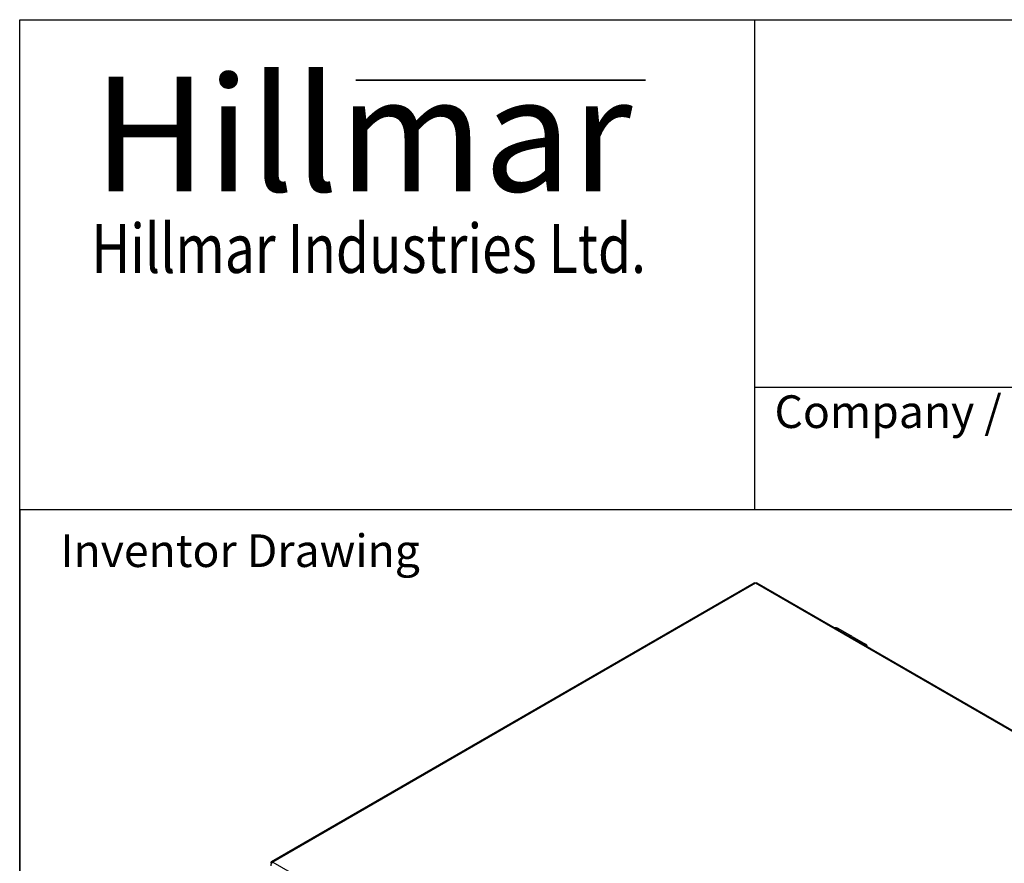
# Model space of a CAD drawing. Units: millimetres. Extents: x 259 to 3483, y 32 to 4540.
# Drawn here: x 350 to 1355, y 3679 to 4540 of the extents above; entities that cross this region are included whole.
import ezdxf
from ezdxf.enums import TextEntityAlignment as Align

# ---------------------------------------------------------------- set-up
doc = ezdxf.new("R2010")
doc.units = ezdxf.units.MM
doc.header["$LTSCALE"] = 16.666667
for name, color, linetype, lineweight in [('Bend Extents(Hillmar_metric)', 7, 'Continuous', 35), ('Sketch Geometry(Hillmar_metric)', 7, 'Continuous', 25), ('Symbols(Hillmar_metric)', 7, 'Continuous', 18), ('Visible Edges(Hillmar_metric)', 7, 'Continuous', 25)]:
    doc.layers.add(name, color=color, linetype=linetype, lineweight=lineweight)
doc.layers.add('Visible Tangent Edges(Hillmar_Metric)', color=7, linetype='Continuous', lineweight=25, true_color=0xc0c0c0)
doc.styles.add('Hillmar_Imperial_Parts_List', font='arial.ttf')
doc.styles.add('Hillmar_metric_Logo', font='timesbd.ttf')
doc.styles.add('Hillmar_metric_parts_list', font='arial.ttf')
doc.styles.add('Hillmar_metric_title_block', font='arial.ttf')
doc.styles.add('Text Style48', font='arial.ttf')
doc.styles.add('Text Style95', font='arial.ttf')
doc.styles.add('Text Style96', font='arialbd.ttf')

# ---------------------------------------------------------------- blocks, each defined once
blk = doc.blocks.new('Borders Default Border')
at = {"layer": 'Sketch Geometry(Hillmar_metric)', "flags": 128}
blk.add_lwpolyline([(21, 12), (21, 272.4), (209, 272.4), (209, 12), (21, 12)], dxfattribs=at)
blk = doc.blocks.new('Title Blocks Hillmar_Metric')
at = {"layer": 'Bend Extents(Hillmar_metric)'}
blk.add_line((45.996, 267.97), (63.736, 267.97), dxfattribs=at)
at = {"layer": 'Visible Edges(Hillmar_metric)'}
for p, q in [((25.419, 241.67), (25.419, 271.67)), ((25.419, 271.67), (213.419, 271.67)), ((70.419, 271.67), (70.419, 241.67)), ((70.419, 249.17), (213.419, 249.17)), ((213.419, 241.67), (25.419, 241.67))]:
    blk.add_line(p, q, dxfattribs=at)
at = {"layer": 'Symbols(Hillmar_metric)', "color": 7}
for s, insert, char_height, width, attachment_point, style in [('\\fTimes New Roman|b1|i0;\\H7.0000;Hillmar', (46.419, 264.67), 7, 40.79509, 5, 'Hillmar_metric_Logo'), ('\\fTimes New Roman|b1|i0;\\W0.80;\\H3.0000; Hillmar Industries Ltd.', (46.419, 257.67), 3, 39.12426, 5, 'Hillmar_metric_Logo'), ('  Company / Project Reference:', (70.419, 247.42), 2, 44.69155, 4, 'Hillmar_Imperial_Parts_List')]:
    blk.add_mtext(s, dxfattribs=dict(at, insert=insert, char_height=char_height, width=width, attachment_point=attachment_point, style=style))
at = {"layer": 'Symbols(Hillmar_metric)', "color": 7, "insert": (27.919, 239.17), "char_height": 2, "attachment_point": 4, "style": 'Hillmar_metric_parts_list'}
blk.add_mtext('\\fArial|b0|i0;\\H2.0000;Inventor Drawing', dxfattribs=at)
at = {"layer": 'Symbols(Hillmar_metric)', "color": 7}
for tag, p, height, rotation, style in [('<Line1>_001', (106.269, 267.842), 2.5, 0.23438, 'Text Style96'), ('<Line2>_001', (103.589, 263.456), 2.5, 0.23438, 'Text Style96'), ('<Line3>_001', (105.604, 259.09), 2.5, 0.23438, 'Text Style96'), ('<Line4>_001', (114.698, 254.762), 2.5, 0.23438, 'Text Style96'), ('<Line5>_001', (117.669, 250.389), 2.5, 0.23438, 'Text Style96'), ('<Form_Number>_001', (169.822, 249.936), 2.5, 0.23438, 'Text Style48'), ('<Page>_001', (153.841, 242.551), 2.2, 0.23438, 'Text Style95'), ('FILENAME_AND_PATH_001', (21.589, 14.111), 1.5, 90, 'Hillmar_metric_title_block')]:
    blk.add_attdef(tag, p, '', height=height, rotation=rotation, dxfattribs=dict(at, style=style))
at = {"layer": 'Symbols(Hillmar_metric)', "color": 7, "style": 'Text Style48'}
for tag, p in [('<Sheet_Number>', (169.919, 266.17)), ('<Job_Number>', (169.919, 258.67)), ('<Document_Package_Number.>', (169.919, 243.67))]:
    blk.add_attdef(tag, text='', height=2.5, rotation=0.23438, dxfattribs=at).set_placement(p, align=Align.MIDDLE_LEFT)
at = {"layer": 'Symbols(Hillmar_metric)', "color": 7}
for tag, height, style, p in [('<Document_Package_Number_Rev..>', 2.5, 'Text Style48', (208.419, 243.67)), ('<Date>', 2.2, 'Text Style95', (138.419, 243.67))]:
    blk.add_attdef(tag, text='', height=height, rotation=0.23438, dxfattribs=dict(at, style=style)).set_placement(p, align=Align.MIDDLE_CENTER)

msp = doc.modelspace()

# ---------------------------------------------------------------- linework, layer by layer
at = {"layer": 'Sketch Geometry(Hillmar_metric)'}
for p, q in [((1895.2461, 4040.0002), (349.9912, 4040.0002)), ((349.9912, 4040.0002), (349.9912, 2678.9643))]:
    msp.add_line(p, q, dxfattribs=at)
at = {"layer": 'Visible Edges(Hillmar_metric)'}
for p, q in [((1099.3793, 3965.2849), (606.8087, 3680.8991)), ((1687.7809, 3627.4186), (1102.5793, 3965.2849)), ((1198.9387, 3911.2403), (1185.5037, 3918.997)), ((1199.6458, 3910.832), (1213.0808, 3903.0753))]:
    msp.add_line(p, q, dxfattribs=at)
for centre, start, end in [((1183.0037, 3914.6669), 60, 103.543395), ((1210.5808, 3898.7452), 16.456605, 60)]:
    msp.add_arc(centre, 5, start, end, dxfattribs=at)
for centre, major_axis, start_param, end_param in [((1100.9793, 3962.5136), (-1.6, 2.7713), 5.497787144, 6.283185307), ((1100.9793, 3962.5136), (1.6, 2.7713), 0, 0.785398163), ((1196.4387, 3906.9102), (2.5, 4.3301), 6.141288253, 7.043160917), ((1197.1458, 3906.5019), (2.5, 4.3301), 0, 0.759975609), ((608.4087, 3678.1278), (-1.6, 2.7713), 5.497787144, 7.068583471), ((608.4087, 3678.1278), (-1.6, -2.7713), 3.926990817, 5.497787144)]:
    msp.add_ellipse(centre, major_axis=major_axis, ratio=0.577350269, start_param=start_param, end_param=end_param, dxfattribs=at)
at = {"layer": 'Visible Tangent Edges(Hillmar_Metric)'}
for p, q in [((1100.9793, 3965.1264), (608.4087, 3680.7406)), ((1686.1809, 3627.2601), (1100.9793, 3965.1264)), ((608.4087, 3680.7406), (1193.6103, 3342.8743))]:
    msp.add_line(p, q, dxfattribs=at)
for centre in [(1183.0037, 3914.6669), (1210.5808, 3898.7452)]:
    msp.add_ellipse(centre, major_axis=(2.5, 4.3301), ratio=0.577350269, start_param=0, end_param=0.759975609, dxfattribs=at)

# ---------------------------------------------------------------- block references
at = {"xscale": 16.66666666666667, "yscale": 16.66666666666667, "zscale": 16.66666666666667}
for name, p in [('Title Blocks Hillmar_Metric', (-73.6485, 12.1645)), ('Borders Default Border', (0, 0))]:
    msp.add_blockref(name, p, dxfattribs=at)

doc.saveas('drawing.dxf')
